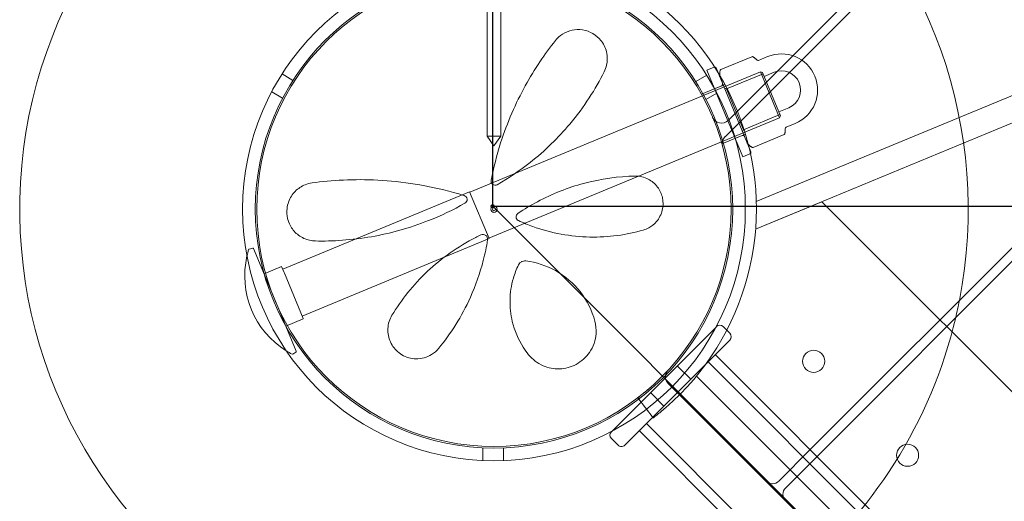
# Model space of a CAD drawing. Units: millimetres. Extents: x -3804 to 10480, y -3904 to 3904.
# Drawn here: x -1453 to -1142, y -633 to -481 of the extents above; entities that cross this region are included whole.
import ezdxf

# ---------------------------------------------------------------- set-up
doc = ezdxf.new("R2010")
doc.units = ezdxf.units.MM

# ---------------------------------------------------------------- blocks, each defined once
blk = doc.blocks.new('A$C32ae9c36')
at = {"color": 0, "linetype": 'Continuous', "lineweight": 0}
for p, q in [((-5068.1, 1819), (-3332.43, 3554.67)), ((-3329.36, 3553.5), (-5066.93, 1815.93)), ((-5045.03, 1711.97), (-4213.51, 2543.49)), ((-4218.95, 2533.8), (-5042.91, 1709.85)), ((-4249.6, 2126.97), (-5062.12, 1790.41)), ((-5147.23, 1811.05), (-5147.23, 1864.72)), ((-5142.93, 1811.05), (-5142.93, 1864.72)), ((-5062.32, 1781.67), (-4913.81, 1843.19)), ((-5063.5, 1836.19), (-5073.33, 1832.11)), ((-5061.87, 1835.08), (-5062.29, 1835.49)), ((-5058.52, 1836.2), (-5061.44, 1834.99)), ((-5060.8, 1831.44), (-5152.73, 1793.37)), ((-5077.78, 1831.93), (-5075.47, 1832.89)), ((-5077.78, 1831.93), (-5066.42, 1804.49)), ((-5074.82, 1832.62), (-5063.84, 1806.1)), ((-5054.75, 1816.85), (-5060.8, 1831.44)), ((-5060.15, 1831.17), (-5060.8, 1831.44)), ((-5060.15, 1831.17), (-5054.48, 1817.5)), ((-5056.48, 1831.26), (-5059.64, 1829.95)), ((-5208.65, 1828.71), (-5212.11, 1830.73)), ((-5081.26, 1828.31), (-5077.78, 1830.3)), ((-5073.7, 1829.99), (-5073.69, 1830.77)), ((-5059.99, 1830.8), (-5071.54, 1826.02)), ((-5211.92, 1823.1), (-5215.38, 1825.11)), ((-5072.06, 1827.43), (-5079.49, 1824.35)), ((-5075.35, 1826.07), (-5073.04, 1827.02)), ((-5071.54, 1826.02), (-5072.2, 1826.29)), ((-5067.01, 1815.09), (-5071.54, 1826.02)), ((-5078.02, 1822.67), (-5074.55, 1824.66)), ((-5071.05, 1816.06), (-5068.1, 1819)), ((-5051.83, 1820.03), (-5054.99, 1818.72)), ((-5054.75, 1816.85), (-5146.68, 1778.77)), ((-5066.93, 1815.93), (-5072.01, 1810.85)), ((-5054.64, 1817.87), (-5066.19, 1813.08)), ((-5054.48, 1817.5), (-5054.75, 1816.85)), ((-5066.19, 1813.08), (-5067.01, 1815.09)), ((-5066.19, 1813.08), (-5066.46, 1812.43)), ((-5052.94, 1813.52), (-5052.95, 1812.93)), ((-5049.78, 1815.09), (-5052.7, 1813.88)), ((-5143.54, 1811.05), (-5147.23, 1811.05)), ((-5145.08, 1807.98), (-5147.23, 1811.05)), ((-5145.08, 1807.98), (-5142.93, 1811.05)), ((-5142.93, 1811.05), (-5143.54, 1811.05)), ((-5065.55, 1811.72), (-5072.99, 1808.64)), ((-5068.85, 1810.36), (-5066.54, 1811.32)), ((-5053.31, 1811.58), (-5063.14, 1807.51)), ((-5064.9, 1808.75), (-5064.35, 1808.21)), ((-5066.42, 1804.49), (-5064.11, 1805.45)), ((-5152.77, 1793.46), (-5211.89, 1768.97)), ((-5152.77, 1793.46), (-5146.64, 1778.68)), ((-5041.38, 1790.35), (-5062.32, 1781.67)), ((-5004.02, 1752.98), (-5041.38, 1790.35)), ((-5146.64, 1778.68), (-5205.77, 1754.18)), ((-5221.33, 1775.63), (-5222.52, 1775.37)), ((-5221.1, 1775.51), (-5213.47, 1757.1)), ((-5217.81, 1767.57), (-5212.27, 1769.87)), ((-5212.27, 1769.87), (-5212.27, 1769.87)), ((-5212.27, 1769.87), (-5211.87, 1768.9)), ((-5211.87, 1768.9), (-5211.46, 1767.93)), ((-5211.46, 1767.93), (-5211.38, 1767.72)), ((-5211.38, 1767.72), (-5208.42, 1760.58)), ((-5208.42, 1760.58), (-5205.46, 1753.44)), ((-5213.47, 1757.1), (-5207.65, 1743.05)), ((-5205.46, 1753.44), (-5205.4, 1753.28)), ((-5210.94, 1750.98), (-5205.4, 1753.28)), ((-5107.84, 1717.74), (-5074.85, 1750.74)), ((-5074.85, 1750.74), (-5074.73, 1750.86)), ((-5070.48, 1748.74), (-5072.61, 1750.86)), ((-5001.9, 1750.86), (-5004.02, 1752.98)), ((-4938.96, 1687.92), (-5001.9, 1750.86)), ((-5070.48, 1746.61), (-5103.72, 1713.38)), ((-5207.73, 1742.8), (-5208.75, 1742.15)), ((-5075.08, 1742.02), (-4965.58, 1632.51)), ((-5082.86, 1734.24), (-5087.1, 1738.48)), ((-5077.34, 1739.76), (-4967.84, 1630.25)), ((-4763.25, 1417.46), (-5081.01, 1735.22)), ((-5089.97, 1732.87), (-5059.17, 1702.07)), ((-5091.34, 1725.76), (-5095.59, 1730)), ((-5099.6, 1728.35), (-5094.75, 1721.99)), ((-5096.86, 1720.24), (-4987.36, 1610.74)), ((-5099.12, 1717.98), (-4989.62, 1608.47)), ((-5107.96, 1715.5), (-5105.84, 1713.38)), ((-5148.58, 1712.56), (-5148.59, 1708.56)), ((-5142.08, 1712.54), (-5142.09, 1708.54)), ((-5054.93, 1702.07), (-5045.03, 1711.97)), ((-5042.91, 1709.85), (-5052.81, 1699.95)), ((-5059.17, 1702.07), (-5052.81, 1695.7)), ((-5052.81, 1695.7), (-4994.12, 1637.01))]:
    blk.add_line(p, q, dxfattribs=at)
for centre, radius in [((-5145.08, 1787.98), 79.5), ((-5145.08, 1787.98), 75.5), ((-5145.08, 1787.98), 75), ((-5145.08, 1787.98), 1), ((-5145.08, 1787.98), 0.5), ((-5043.97, 1739.9), 3.5), ((-5014.27, 1710.2), 3.5)]:
    blk.add_circle(centre, radius, dxfattribs=at)
for centre, radius, start, end in [((-5145.08, 1787.98), 150, 348.9013, 111.305), ((-5145.08, 1787.98), 150, 111.305, 301.5728), ((-5145.08, 1787.98), 83, 22.0767, 94.2112), ((-5063.38, 1835.91), 0.3, 60.231, 112.5), ((-5061.59, 1835.36), 0.4, 225.9986, 292.5), ((-5054.15, 1825.65), 11.43, 292.5, 112.5), ((-5075.28, 1832.43), 0.5, 22.5, 112.5), ((-5073.22, 1831.83), 0.3, 112.5, 164.769), ((-5054.15, 1825.65), 6.07, 292.5, 112.5), ((-5073.4, 1829.99), 0.3, 179.0014, 202.5), ((-5073.23, 1827.48), 0.5, 292.5, 22.5), ((-5145.08, 1787.98), 83, 19.5465, 22.0767), ((-5145.08, 1787.98), 83, 310.7888, 19.5465), ((-5073.17, 1818.18), 3, 202.7775, 315), ((-5052.54, 1813.51), 0.4, 112.5, 179.0014), ((-5069.89, 1808.72), 3, 135, 195.4232), ((-5066.34, 1810.85), 0.5, 22.5, 112.5), ((-5053.42, 1811.86), 0.3, 292.5, 344.769), ((-5064.69, 1808.96), 0.3, 202.5, 225.9986), ((-5063.26, 1807.79), 0.3, 240.231, 292.5), ((-5064.3, 1805.91), 0.5, 292.5, 22.5), ((-5144.7, 1796.87), 1.31, 169.0864, 299.8161), ((-5154.89, 1791.02), 1.31, 299.5013, 72.6563), ((-5136.78, 1785.56), 1.31, 124.0525, 245.205), ((-5148.58, 1778.5), 1.5, 350.8703, 115.3518), ((-5195.81, 1766.97), 28.1, 162.8989, 167.1521), ((-5222.47, 1775.17), 0.2, 102.5, 162.8989), ((-5221.28, 1775.44), 0.2, 22.5, 102.5), ((-5195.81, 1766.97), 28.1, 167.1521, 237.8479), ((-5145.08, 1787.98), 150, 346.7883, 348.9013), ((-5145.08, 1787.98), 150, 308.4925, 346.7883), ((-5073.67, 1749.8), 1.5, 45, 135), ((-5071.55, 1747.68), 1.5, 315, 45), ((-5195.81, 1766.97), 28.1, 237.8479, 242.1011), ((-5208.86, 1742.32), 0.2, 242.1011, 302.5), ((-5207.84, 1742.97), 0.2, 302.5, 22.5), ((-5087.85, 1734.99), 3, 137.2042, 225), ((-5106.9, 1716.56), 1.5, 135, 225), ((-5104.78, 1714.44), 1.5, 225, 315), ((-5057.05, 1704.19), 3, 225, 315), ((-5050.69, 1697.82), 3, 135, 225)]:
    blk.add_arc(centre, radius, start, end, dxfattribs=at)
at = {"color": 0, "linetype": 'Continuous', "lineweight": 0, "extrusion": (0, 0, -1)}
blk.add_ellipse((-5091.34, 1734.24), major_axis=(-23.69, -23.69), ratio=0, start_param=-0.800437, end_param=-0.793307, dxfattribs=at)
at = {"color": 0, "linetype": 'Continuous', "lineweight": 0}
for points, knots in [([(-5110.22, 1831.38), (-5109.88, 1832.06), (-5109.62, 1832.77), (-5109.19, 1834.72), (-5109.15, 1835.99), (-5109.65, 1838.57), (-5110.19, 1839.9), (-5111.32, 1841.39), (-5111.56, 1841.68), (-5112.58, 1842.73), (-5113.5, 1843.39), (-5115.59, 1844.38), (-5116.76, 1844.67), (-5119.03, 1844.81), (-5120.14, 1844.66), (-5122.24, 1844.02), (-5123.23, 1843.5), (-5124.68, 1842.38), (-5125.21, 1841.85), (-5125.67, 1841.28)], [0, 0, 0, 0, 0.232584, 0.232584, 0.604718, 0.604718, 0.979171, 0.979171, 1.073006, 1.073006, 1.333868, 1.333868, 1.616908, 1.616908, 1.909512, 1.909512, 2.232193, 2.232193, 2.457938, 2.457938, 2.457938, 2.457938]), ([(-5125.67, 1841.28), (-5128.96, 1837.14), (-5132.23, 1832.36), (-5138.2, 1821.51), (-5140.89, 1815.42), (-5144.19, 1805.1), (-5145.21, 1801.15), (-5145.99, 1797.12)], [0, 0, 0, 0, 2.025267, 2.025267, 4.095189, 4.095189, 5.308387, 5.308387, 5.308387, 5.308387]), ([(-5063.23, 1836.17), (-5063.16, 1836.13), (-5063.1, 1836.09), (-5062.96, 1836), (-5062.89, 1835.96), (-5062.76, 1835.87), (-5062.7, 1835.83), (-5062.58, 1835.73), (-5062.52, 1835.69), (-5062.4, 1835.59), (-5062.35, 1835.54), (-5062.29, 1835.49)], [0.800662, 0.800662, 0.800662, 0.800662, 0.8676836, 0.8676836, 0.9347052, 0.9347052, 1.0017268, 1.0017268, 1.0687484, 1.0687484, 1.13577, 1.13577, 1.13577, 1.13577]), ([(-5144.05, 1795.73), (-5140.38, 1797.83), (-5136.89, 1800.19), (-5128.91, 1806.48), (-5124.71, 1810.61), (-5116.53, 1820.33), (-5112.94, 1826), (-5110.22, 1831.38)], [0.445486, 0.445486, 0.445486, 0.445486, 1.685519, 1.685519, 3.489602, 3.489602, 5.789296, 5.789296, 5.789296, 5.789296]), ([(-5073.69, 1830.77), (-5073.69, 1830.84), (-5073.69, 1830.91), (-5073.67, 1831.07), (-5073.66, 1831.14), (-5073.64, 1831.29), (-5073.63, 1831.37), (-5073.6, 1831.52), (-5073.59, 1831.6), (-5073.55, 1831.76), (-5073.53, 1831.84), (-5073.51, 1831.91)], [1.8166766, 1.8166766, 1.8166766, 1.8166766, 1.8836983, 1.8836983, 1.95072, 1.95072, 2.0177417, 2.0177417, 2.0847635, 2.0847635, 2.1517852, 2.1517852, 2.1517852, 2.1517852]), ([(-5053.13, 1811.78), (-5053.11, 1811.86), (-5053.09, 1811.94), (-5053.06, 1812.09), (-5053.04, 1812.17), (-5053.01, 1812.33), (-5053, 1812.4), (-5052.98, 1812.55), (-5052.97, 1812.63), (-5052.96, 1812.78), (-5052.95, 1812.86), (-5052.95, 1812.93)], [0.800662, 0.800662, 0.800662, 0.800662, 0.8676836, 0.8676836, 0.9347052, 0.9347052, 1.0017268, 1.0017268, 1.0687484, 1.0687484, 1.13577, 1.13577, 1.13577, 1.13577]), ([(-5064.35, 1808.21), (-5064.29, 1808.16), (-5064.24, 1808.11), (-5064.12, 1808.01), (-5064.06, 1807.96), (-5063.94, 1807.87), (-5063.88, 1807.82), (-5063.75, 1807.74), (-5063.68, 1807.69), (-5063.55, 1807.61), (-5063.48, 1807.57), (-5063.41, 1807.53)], [1.8166766, 1.8166766, 1.8166766, 1.8166766, 1.8836983, 1.8836983, 1.95072, 1.95072, 2.0177417, 2.0177417, 2.0847635, 2.0847635, 2.1517852, 2.1517852, 2.1517852, 2.1517852]), ([(-5154.51, 1792.28), (-5155.63, 1792.63), (-5156.75, 1792.96), (-5165.98, 1795.52), (-5174.14, 1796.77), (-5189.34, 1797.56), (-5196.4, 1797.14), (-5202.62, 1796.29)], [0.466965, 0.466965, 0.466965, 0.466965, 0.815437, 0.815437, 3.325873, 3.325873, 5.796388, 5.796388, 5.796388, 5.796388]), ([(-5145.99, 1797.12), (-5145.99, 1797.12), (-5145.99, 1797.12), (-5145.99, 1797.12), (-5145.99, 1797.12), (-5145.99, 1797.12)], [-0.007099048, -0.007099048, -0.007099048, -0.007099048, -0.003549524, -0.003549524, 0, 0, 0, 0]), ([(-5100.49, 1798.46), (-5105.68, 1798.34), (-5111.18, 1797.61), (-5121.65, 1794.81), (-5126.62, 1792.88), (-5133.46, 1789.23), (-5135.52, 1787.99), (-5137.51, 1786.65)], [0, 0, 0, 0, 1.779642, 1.779642, 3.365053, 3.365053, 4.067307, 4.067307, 4.067307, 4.067307]), ([(-5097.86, 1781.4), (-5097.26, 1781.58), (-5096.67, 1781.82), (-5095.22, 1782.61), (-5094.4, 1783.26), (-5092.84, 1785.07), (-5092.17, 1786.31), (-5091.52, 1788.97), (-5091.5, 1790.35), (-5092.06, 1792.88), (-5092.61, 1794.02), (-5094.13, 1796.05), (-5095.15, 1796.89), (-5097.58, 1798.16), (-5099.04, 1798.49), (-5100.49, 1798.46)], [0, 0, 0, 0, 0.168944, 0.168944, 0.439255, 0.439255, 0.771823, 0.771823, 1.080425, 1.080425, 1.374198, 1.374198, 1.705213, 1.705213, 2.099321, 2.099321, 2.099321, 2.099321]), ([(-5202.62, 1796.29), (-5203.37, 1796.19), (-5204.1, 1796), (-5205.95, 1795.25), (-5207.02, 1794.56), (-5208.83, 1792.72), (-5209.58, 1791.59), (-5210.53, 1788.92), (-5210.71, 1787.38), (-5210.34, 1784.68), (-5209.93, 1783.52), (-5208.7, 1781.4), (-5207.85, 1780.48), (-5205.83, 1778.97), (-5204.63, 1778.43), (-5202.79, 1778.02), (-5202.17, 1777.94), (-5201.56, 1777.93)], [0, 0, 0, 0, 0.235887, 0.235887, 0.613306, 0.613306, 0.967209, 0.967209, 1.316136, 1.316136, 1.611575, 1.611575, 1.953854, 1.953854, 2.349868, 2.349868, 2.543478, 2.543478, 2.543478, 2.543478]), ([(-5154.5, 1792.28), (-5154.5, 1792.28), (-5154.5, 1792.28), (-5154.5, 1792.28), (-5154.5, 1792.28), (-5154.51, 1792.28)], [0, 0, 0, 0, 0.003005094, 0.003005094, 0.006010188, 0.006010188, 0.006010188, 0.006010188]), ([(-5201.56, 1777.93), (-5196.13, 1777.82), (-5190.12, 1778.19), (-5177.94, 1780.32), (-5171.83, 1781.98), (-5161.87, 1785.92), (-5158, 1787.76), (-5154.25, 1789.88)], [0, 0, 0, 0, 2.124132, 2.124132, 4.09348, 4.09348, 5.362125, 5.362125, 5.362125, 5.362125]), ([(-5137.33, 1784.37), (-5137.33, 1784.37), (-5137.33, 1784.37), (-5137.33, 1784.37), (-5137.33, 1784.37), (-5137.33, 1784.37)], [0, 0, 0, 0, 0.002164154, 0.002164154, 0.004328308, 0.004328308, 0.004328308, 0.004328308]), ([(-5137.33, 1784.37), (-5135.85, 1783.68), (-5134.34, 1783.07), (-5126.91, 1780.38), (-5120.75, 1779.29), (-5108.84, 1779.05), (-5103.1, 1779.88), (-5097.86, 1781.4)], [0.468467, 0.468467, 0.468467, 0.468467, 0.94227, 0.94227, 2.784547, 2.784547, 4.63255, 4.63255, 4.63255, 4.63255]), ([(-5149.23, 1779.86), (-5149.78, 1779.6), (-5150.32, 1779.33), (-5156.55, 1776.17), (-5161.71, 1772.48), (-5170.68, 1764.05), (-5174.42, 1759.28), (-5177.34, 1754.46)], [0.56918, 0.56918, 0.56918, 0.56918, 0.747195, 0.747195, 2.611406, 2.611406, 4.548939, 4.548939, 4.548939, 4.548939]), ([(-5162.56, 1744), (-5158.76, 1748.62), (-5155.28, 1754.05), (-5150.88, 1763.82), (-5149.49, 1767.73), (-5147.91, 1773.92), (-5147.45, 1776.08), (-5147.1, 1778.27)], [0, 0, 0, 0, 2.063606, 2.063606, 3.311479, 3.311479, 3.96223, 3.96223, 3.96223, 3.96223]), ([(-5147.1, 1778.27), (-5147.1, 1778.27), (-5147.1, 1778.27), (-5147.1, 1778.27), (-5147.1, 1778.27), (-5147.1, 1778.27)], [-0.003002257, -0.003002257, -0.003002257, -0.003002257, -0.001501129, -0.001501129, 0, 0, 0, 0]), ([(-5137.32, 1770.39), (-5137.99, 1769.02), (-5138.53, 1767.61), (-5139.62, 1763.87), (-5139.96, 1761.51), (-5140.05, 1756.91), (-5139.79, 1754.67), (-5138.57, 1749.57), (-5137.38, 1746.81), (-5135.29, 1743.53), (-5134.72, 1742.74), (-5134.11, 1741.99)], [0, 0, 0, 0, 0.426614, 0.426614, 1.109196, 1.109196, 1.782872, 1.782872, 2.711762, 2.711762, 3.024518, 3.024518, 3.024518, 3.024518]), ([(-5135.02, 1771.64), (-5135.16, 1771.66), (-5135.31, 1771.66), (-5135.68, 1771.63), (-5135.91, 1771.58), (-5136.41, 1771.38), (-5136.67, 1771.22), (-5137.06, 1770.82), (-5137.21, 1770.62), (-5137.32, 1770.39)], [0, 0, 0, 0, 0.00484656, 0.00484656, 0.01260104, 0.01260104, 0.02268188, 0.02268188, 0.03118056, 0.03118056, 0.03118056, 0.03118056]), ([(-5113.18, 1752.63), (-5114.07, 1755.93), (-5115.63, 1759.12), (-5119.91, 1764.56), (-5122.54, 1766.85), (-5128.46, 1770.14), (-5131.67, 1771.22), (-5135.02, 1771.64)], [0, 0, 0, 0, 1.101469, 1.101469, 2.128639, 2.128639, 3.073651, 3.073651, 3.073651, 3.073651]), ([(-5177.34, 1754.46), (-5177.53, 1754.15), (-5177.7, 1753.82), (-5178.46, 1752.13), (-5178.74, 1750.62), (-5178.51, 1747.7), (-5178.09, 1746.3), (-5176.57, 1743.81), (-5175.48, 1742.72), (-5172.83, 1741.15), (-5171.28, 1740.73), (-5167.98, 1740.65), (-5166.27, 1741.15), (-5163.98, 1742.54), (-5163.21, 1743.22), (-5162.56, 1744)], [0, 0, 0, 0, 0.100838, 0.100838, 0.511475, 0.511475, 0.873168, 0.873168, 1.222743, 1.222743, 1.592353, 1.592353, 2.039088, 2.039088, 2.318297, 2.318297, 2.318297, 2.318297]), ([(-5134.11, 1741.99), (-5132.92, 1740.5), (-5131.36, 1739.29), (-5127.95, 1737.81), (-5126.16, 1737.45), (-5122.54, 1737.59), (-5120.72, 1738.06), (-5117.4, 1739.84), (-5115.94, 1741.17), (-5113.63, 1744.51), (-5112.95, 1746.58), (-5112.69, 1749.98), (-5112.83, 1751.34), (-5113.18, 1752.63)], [0, 0, 0, 0, 0.554089, 0.554089, 1.034655, 1.034655, 1.493808, 1.493808, 1.976803, 1.976803, 2.552813, 2.552813, 2.940896, 2.940896, 2.940896, 2.940896]), ([(-5095.72, 1731.51), (-5096.2, 1731.1), (-5096.71, 1730.66), (-5097.66, 1729.88), (-5098.1, 1729.52), (-5098.79, 1728.97), (-5099.09, 1728.74), (-5099.5, 1728.42), (-5099.6, 1728.35), (-5099.6, 1728.35)], [2.2640984, 2.2640984, 2.2640984, 2.2640984, 2.4526175, 2.4526175, 2.6411366, 2.6411366, 2.8294855, 2.8294855, 3.0178345, 3.0178345, 3.0178345, 3.0178345]), ([(-5094.75, 1721.99), (-5094.75, 1721.99), (-5094.65, 1722.06), (-5094.24, 1722.37), (-5093.94, 1722.61), (-5093.24, 1723.16), (-5092.8, 1723.51), (-5091.85, 1724.3), (-5091.34, 1724.73), (-5090.86, 1725.14)], [3.0170326, 3.0170326, 3.0170326, 3.0170326, 3.2053806, 3.2053806, 3.3937285, 3.3937285, 3.5822153, 3.5822153, 3.7707021, 3.7707021, 3.7707021, 3.7707021])]:
    blk.add_open_spline(points, degree=3, knots=knots, dxfattribs=at)

msp = doc.modelspace()

# ---------------------------------------------------------------- linework, layer by layer
for p, q in [((-1303.68, -540), (-1303.68, 540)), ((-540, -1303.68), (-1303.68, -540)), ((-1303.68, -540), (1303.68, -540))]:
    msp.add_line(p, q)
msp.add_circle((-1303.68, -540), 0.5)

# ---------------------------------------------------------------- block references
msp.add_blockref('A$C32ae9c36', (3841.81, -2328.95))

doc.saveas('drawing.dxf')
